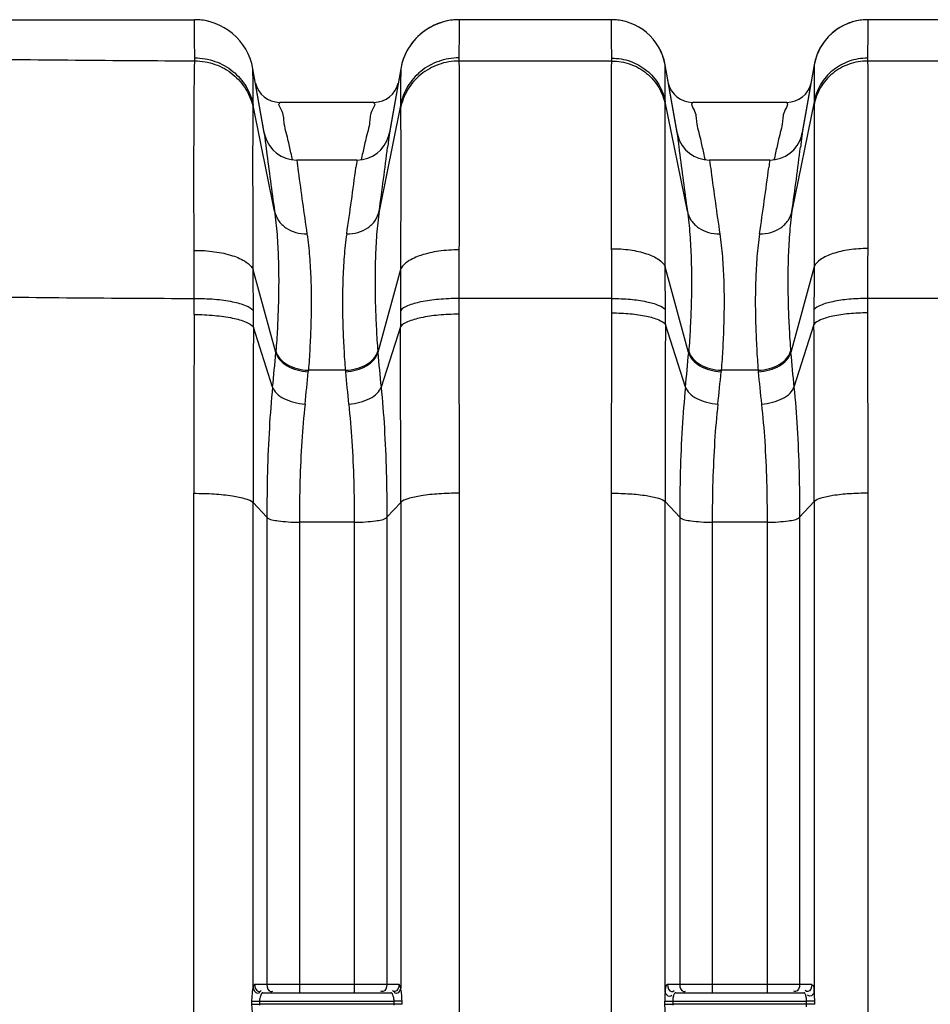
# Model space of a CAD drawing. Units: millimetres. Extents: x 0 to 7356, y 0 to 5202.
# Drawn here: x 1398 to 1949, y 2069 to 2665 of the extents above; entities that cross this region are included whole.
import ezdxf

# ---------------------------------------------------------------- set-up
doc = ezdxf.new("R2010")
doc.units = ezdxf.units.MM
doc.layers.add('CUVE-3000-REDXF_CONTINUOUS_LINE', color=7, linetype='Continuous')

# ---------------------------------------------------------------- blocks, each defined once
blk = doc.blocks.new('ventoplan6')
at = {"layer": 'CUVE-3000-REDXF_CONTINUOUS_LINE', "color": 7, "linetype": 'Continuous'}
for p, q in [((1359.31, 2665.11), (1503.7, 2665.11)), ((1503.83, 2652.95), (1503.7, 2665.11)), ((1664.12, 2665.11), (1664.04, 2657.84)), ((1756.22, 2665.11), (1664.12, 2665.11)), ((1756.34, 2652.79), (1756.22, 2665.11)), ((1911.6, 2665.11), (1911.53, 2657.75)), ((2006.22, 2665.11), (1911.6, 2665.11)), ((1503.94, 2641.99), (1503.83, 2652.95)), ((1664.04, 2657.84), (1663.88, 2641.99)), ((1756.44, 2641.83), (1756.34, 2652.79)), ((1911.53, 2657.75), (1911.38, 2641.83)), ((1503.93, 2640.21), (1503.94, 2641.99)), ((1663.88, 2641.99), (1663.89, 2640.11)), ((1756.43, 2640.11), (1756.44, 2641.83)), ((1911.38, 2641.83), (1911.39, 2640.11)), ((1539.16, 2635.36), (1539.18, 2635.41)), ((1545.98, 2596.64), (1539.16, 2635.36)), ((1546.21, 2595.8), (1539.18, 2635.4)), ((1628.64, 2635.4), (1621.61, 2595.8)), ((1628.66, 2635.36), (1621.84, 2596.64)), ((1628.64, 2635.41), (1628.66, 2635.36)), ((1663.89, 2640.11), (1756.43, 2640.11)), ((1788.72, 2637.84), (1788.74, 2637.89)), ((1795.98, 2596.64), (1788.72, 2637.84)), ((1796.21, 2595.8), (1788.74, 2637.88)), ((1879.08, 2637.88), (1871.61, 2595.8)), ((1879.1, 2637.84), (1871.84, 2596.64)), ((1879.08, 2637.89), (1879.1, 2637.84)), ((1911.39, 2640.11), (2006.43, 2640.11)), ((1552.22, 2549.3), (1539.34, 2613.18)), ((1612.39, 2615.07), (1555.43, 2615.07)), ((1628.48, 2613.18), (1615.59, 2549.3)), ((1802.22, 2549.3), (1788.89, 2615.43)), ((1862.39, 2615.07), (1805.43, 2615.07)), ((1878.93, 2615.43), (1865.59, 2549.3)), ((1546.21, 2595.8), (1545.98, 2596.64)), ((1545.98, 2596.64), (1546.36, 2594.94)), ((1546.27, 2594.37), (1546.28, 2594.24)), ((1546.28, 2594.24), (1546.38, 2593.48)), ((1621.55, 2594.37), (1621.44, 2593.48)), ((1621.46, 2594.94), (1621.84, 2596.64)), ((1621.58, 2594.58), (1621.55, 2594.37)), ((1621.61, 2595.8), (1621.84, 2596.64)), ((1796.21, 2595.8), (1795.98, 2596.64)), ((1795.98, 2596.64), (1796.36, 2594.94)), ((1796.27, 2594.37), (1796.28, 2594.24)), ((1796.28, 2594.24), (1796.38, 2593.48)), ((1871.55, 2594.37), (1871.44, 2593.48)), ((1871.46, 2594.94), (1871.84, 2596.64)), ((1871.58, 2594.58), (1871.55, 2594.37)), ((1871.61, 2595.8), (1871.84, 2596.64)), ((1602.14, 2580.11), (1565.68, 2580.11)), ((1852.14, 2580.11), (1815.68, 2580.11)), ((1803.02, 2463.59), (1788.85, 2515.55)), ((1878.97, 2515.55), (1864.8, 2463.59)), ((1553.02, 2463.59), (1539.36, 2513.7)), ((1628.52, 2513.89), (1614.8, 2463.59)), ((1663.83, 2496.31), (1663.83, 2486.85)), ((1756.48, 2496.31), (1663.83, 2496.31)), ((1756.48, 2487.63), (1756.48, 2496.31)), ((1911.33, 2496.31), (1911.34, 2487.63)), ((2006.48, 2496.31), (1911.33, 2496.31)), ((1663.83, 2486.85), (1664.12, 2378.48)), ((1756.22, 2378.48), (1756.48, 2487.63)), ((1911.34, 2487.63), (1911.6, 2378.48)), ((1801.06, 2442.77), (1788.92, 2480.69)), ((1878.9, 2480.69), (1866.76, 2442.77)), ((1551.06, 2442.77), (1539.43, 2479.09)), ((1628.45, 2479.27), (1616.76, 2442.77)), ((1553.08, 2464.41), (1553.02, 2463.59)), ((1614.74, 2464.41), (1614.8, 2463.59)), ((1803.08, 2464.41), (1803.02, 2463.59)), ((1864.74, 2464.41), (1864.8, 2463.59)), ((1572.75, 2452.9), (1572.68, 2452.06)), ((1595.07, 2452.9), (1572.75, 2452.9)), ((1595.07, 2452.9), (1595.14, 2452.06)), ((1822.75, 2452.9), (1822.68, 2452.06)), ((1845.07, 2452.9), (1822.75, 2452.9)), ((1845.07, 2452.9), (1845.14, 2452.06)), ((1664.12, 2378.48), (1664.12, 1761.74)), ((1756.22, 1761.74), (1756.22, 2378.48)), ((1911.6, 2378.48), (1911.6, 1761.74)), ((1547.59, 2363.99), (1539.21, 2372.86)), ((1628.66, 2372.92), (1620.23, 2363.99)), ((1797.59, 2363.99), (1788.72, 2373.38)), ((1879.1, 2373.38), (1870.23, 2363.99)), ((1600.54, 2360.9), (1567.28, 2360.9)), ((1850.54, 2360.9), (1817.28, 2360.9)), ((1547.6, 2081.11), (1540.23, 2081.11)), ((1567.29, 2081.08), (1567.29, 2076.11)), ((1600.53, 2081.08), (1567.29, 2081.08)), ((1600.53, 2081.08), (1600.53, 2076.11)), ((1627.59, 2081.11), (1620.22, 2081.11)), ((1797.6, 2081.11), (1790.23, 2081.11)), ((1817.29, 2081.08), (1817.29, 2076.11)), ((1850.53, 2081.08), (1817.29, 2081.08)), ((1850.53, 2081.08), (1850.53, 2076.11)), ((1877.59, 2081.11), (1870.22, 2081.11)), ((1545.15, 2076.11), (1622.67, 2076.11)), ((1795.15, 2076.11), (1872.67, 2076.11)), ((1538.36, 2071.11), (1538.36, 2069.11)), ((1538.36, 2071.11), (1624.62, 2071.11)), ((1538.36, 2069.11), (1543.16, 2069.11)), ((1543.16, 2071.11), (1543.16, 2069.11)), ((1629.44, 2069.11), (1543.16, 2069.11)), ((1624.62, 2069.11), (1624.62, 2071.11)), ((1629.44, 2071.11), (1624.62, 2071.11)), ((1629.44, 2069.11), (1629.44, 2071.11)), ((1788.48, 2071.11), (1788.48, 2069.11)), ((1788.48, 2071.11), (1874.45, 2071.11)), ((1788.48, 2069.11), (1793.37, 2069.11)), ((1793.37, 2071.11), (1793.37, 2069.11)), ((1879.34, 2069.11), (1793.37, 2069.11)), ((1874.45, 2069.11), (1874.45, 2071.11)), ((1879.34, 2071.11), (1874.45, 2071.11)), ((1879.34, 2069.11), (1879.34, 2071.11))]:
    blk.add_line(p, q, dxfattribs=at)
for points in [[(1539.34, 2611.33), (1539.34, 2611.65), (1539.34, 2611.96), (1539.35, 2612.27), (1539.35, 2612.58), (1539.34, 2612.88), (1539.34, 2613.18)], [(1628.48, 2613.18), (1628.48, 2612.87), (1628.47, 2612.55), (1628.47, 2612.22), (1628.48, 2611.89), (1628.48, 2611.56), (1628.49, 2611.23)], [(1788.88, 2613.64), (1788.89, 2613.95), (1788.89, 2614.25), (1788.89, 2614.55), (1788.89, 2614.84), (1788.89, 2615.14), (1788.89, 2615.43)], [(1878.93, 2615.43), (1878.93, 2615.14), (1878.93, 2614.84), (1878.93, 2614.55), (1878.93, 2614.25), (1878.93, 2613.95), (1878.94, 2613.64)], [(1540.23, 2081.11), (1540.04, 2081.05), (1539.87, 2080.89), (1539.69, 2080.64), (1539.53, 2080.28), (1539.37, 2079.83), (1539.21, 2079.28)], [(1628.66, 2079.04), (1628.5, 2079.66), (1628.34, 2080.17), (1628.16, 2080.57), (1627.98, 2080.86), (1627.79, 2081.04), (1627.59, 2081.11)], [(1545.15, 2076.11), (1544.97, 2076.09), (1544.79, 2076.01), (1544.62, 2075.88), (1544.45, 2075.7), (1544.29, 2075.47), (1544.14, 2075.2)], [(1623.41, 2075.64), (1623.24, 2075.84), (1623.05, 2075.99), (1622.87, 2076.08), (1622.67, 2076.11)], [(1623.74, 2075.08), (1623.58, 2075.38), (1623.41, 2075.64)], [(1795.15, 2076.11), (1794.94, 2076.08), (1794.75, 2075.98), (1794.55, 2075.82), (1794.37, 2075.59), (1794.19, 2075.31), (1794.03, 2074.97), (1793.89, 2074.58), (1793.76, 2074.15), (1793.64, 2073.68)], [(1873.45, 2075.59), (1873.27, 2075.81), (1873.08, 2075.98), (1872.88, 2076.08), (1872.67, 2076.11)], [(1874.18, 2073.68), (1874.06, 2074.15), (1873.93, 2074.58), (1873.79, 2074.97), (1873.63, 2075.3), (1873.45, 2075.59)], [(1793.46, 2072.56), (1793.43, 2072.34), (1793.41, 2072.13), (1793.39, 2071.92), (1793.38, 2071.71), (1793.37, 2071.51), (1793.37, 2071.31), (1793.37, 2071.11)], [(1793.37, 2069.11), (1793.37, 2068.85), (1793.38, 2068.6)], [(1793.64, 2073.68), (1793.6, 2073.45), (1793.55, 2073.22), (1793.52, 2073), (1793.48, 2072.78), (1793.46, 2072.56)], [(1874.44, 2071.62), (1874.43, 2071.87), (1874.41, 2072.1), (1874.39, 2072.33), (1874.37, 2072.55), (1874.34, 2072.76), (1874.31, 2072.95), (1874.28, 2073.15), (1874.25, 2073.33), (1874.21, 2073.51), (1874.18, 2073.68)], [(1874.36, 2067.67), (1874.39, 2067.89), (1874.41, 2068.1), (1874.43, 2068.31), (1874.44, 2068.51), (1874.45, 2068.72), (1874.45, 2068.92), (1874.45, 2069.11)], [(1874.45, 2071.11), (1874.45, 2071.37), (1874.44, 2071.62)]]:
    blk.add_lwpolyline(points, dxfattribs=at)
for centre, radius, start, end in [((1503.7, 2629.11), 36, 10, 90.00002), ((1503.73, 2629.11), 36, 10.05906, 90), ((1503.67, 2628.78), 36.34, 76.70697, 83.30289), ((1664.12, 2629.11), 36, 89.99999, 170), ((1664.06, 2629.11), 35.99, 103.28341, 109.94491), ((1664.15, 2628.78), 36.34, 96.69605, 103.29303), ((1664.09, 2629.28), 35.84, 90.01599, 96.70602), ((1756.22, 2632.11), 33, 10, 90.00002), ((1756.25, 2632.11), 33, 10.05919, 90), ((1756.19, 2631.8), 33.31, 76.70666, 83.30284), ((1911.6, 2632.11), 33, 89.99999, 170), ((1911.55, 2632.11), 32.99, 103.28372, 109.94538), ((1911.63, 2631.8), 33.31, 96.69621, 103.29334), ((1911.58, 2632.26), 32.85, 90.01599, 96.70618), ((1664.07, 2629.13), 35.98, 116.62691, 163.27825), ((1664.02, 2629.28), 35.82, 109.96665, 116.66017), ((1911.55, 2632.13), 32.97, 116.62823, 156.61999), ((1911.51, 2632.27), 32.83, 109.96711, 116.6608), ((1555.98, 16269.49), 13629.38, 269.173194, 269.781185), ((1911.69, 2632.07), 33.13, 156.60939, 169.87677), ((1663.92, 2629.13), 35.84, 163.213, 169.90296), ((1555.32, 2630.07), 15, 192.68342, 270), ((1612.5, 2630.07), 15, 270, 347.31658), ((1805.32, 2630.07), 15, 192.68342, 270), ((1862.5, 2630.07), 15, 270, 347.31658), ((1565.44, 2599.21), 19.54, 190.06321, 192.63625), ((1565.68, 2600.11), 20, 195.00103, 269.99999), ((1602.14, 2600.11), 20, 270, 344.99909), ((1602.16, 2599.26), 19.76, 344.76723, 347.36419), ((1602.38, 2599.21), 19.54, 347.36372, 349.9368), ((1815.44, 2599.21), 19.54, 190.06321, 192.63625), ((1815.68, 2600.11), 20, 195.00103, 269.99999), ((1852.14, 2600.11), 20, 270, 344.99909), ((1852.16, 2599.26), 19.76, 344.76723, 347.36419), ((1852.38, 2599.21), 19.54, 347.36372, 349.9368), ((-1407.98, 2971.91), 3052.96, 352.04324, 352.77459), ((-1157.98, 2971.91), 3052.96, 352.04324, 352.77459), ((4556.31, 2969.31), 3033.3, 187.26325, 187.95909), ((4806.31, 2969.31), 3033.3, 187.26325, 187.95909), ((4430.6, 2954.25), 2889.25, 187.44023, 187.57766), ((-1129.62, 2936.42), 2754.89, 351.63106, 352.47484), ((4680.6, 2954.25), 2889.25, 187.44023, 187.57766), ((-879.62, 2936.42), 2754.89, 351.63106, 352.47484), ((4275.66, 2933.35), 2732.9, 187.57184, 188.3718), ((4525.66, 2933.35), 2732.9, 187.57184, 188.3718), ((1557.43, 18182.58), 15686.28, 269.271009, 269.803369), ((533.43, 2491.66), 970.18, 359.7046, 0.2796), ((22560.5, 2375.06), 21057.2, 179.696342, 179.990858), ((538.03, 2485.2), 1001.42, 359.65005, 0.21512), ((2628.54, 2485.33), 1000.11, 179.79741, 180.34717), ((777.52, 2486.25), 1011.42, 359.68504, 0.18265), ((2890.3, 2486.25), 1011.41, 179.81735, 180.31496), ((32890.82, 2369.52), 31102.1, 179.795202, 179.992883), ((-27952.57, 2371.86), 29831.67, 0.002918, 0.209017), ((29235.05, 2369.16), 27695.84, 179.772591, 179.992351), ((-25286.25, 2371.5), 26914.92, 0.003029, 0.229431), ((246.94, 2576.21), 1310.93, 354.1576, 355.07176), ((2920.83, 2576.21), 1310.89, 184.92823, 185.84235), ((496.94, 2576.21), 1310.93, 354.1576, 355.07176), ((3170.83, 2576.21), 1310.89, 184.92823, 185.84235), ((426.65, 2558.46), 1150.96, 353.7117, 354.69562), ((2741.16, 2558.46), 1150.96, 185.30437, 186.2883), ((676.65, 2558.46), 1150.96, 353.7117, 354.69562), ((2991.16, 2558.46), 1150.96, 185.30437, 186.2883), ((1551.8, 2071.11), 8.63, 176.35855, 179.95921), ((1556.18, 2069.1), 13.01, 179.94367, 182.12744), ((1552.24, 2071.08), 9.08, 169.64501, 176.33741), ((1611.28, 2071.13), 13.34, 359.94617, 2.00359), ((1615.74, 2069.12), 8.88, 356.5903, 359.939)]:
    blk.add_arc(centre, radius, start, end, dxfattribs=at)
for points, start_tangent, end_tangent in [([(1503.94, 2641.99), (1516.18, 2639.9), (1526.96, 2633.85), (1535, 2624.58), (1539.34, 2613.18)], (1, 0.0004), (0.185958, -0.982558)), ([(1663.88, 2641.99), (1651.64, 2639.9), (1640.86, 2633.85), (1632.82, 2624.58), (1628.48, 2613.18)], (-1, 0.0004), (-0.185958, -0.982558)), ([(1756.44, 2641.83), (1767.66, 2639.91), (1777.54, 2634.37), (1784.91, 2625.87), (1788.89, 2615.43)], (1, 0.000365), (0.185889, -0.982571)), ([(1911.38, 2641.83), (1900.16, 2639.91), (1890.28, 2634.37), (1882.91, 2625.87), (1878.93, 2615.43)], (-1, 0.000365), (-0.185889, -0.982571)), ([(1503.53, 2525.49), (1503.45, 2558.28), (1503.46, 2587.12), (1503.55, 2610.95), (1503.7, 2628.84), (1503.93, 2640.21)], (-0.00335, 0.999994), (0.033265, 0.999447)), ([(1503.93, 2640.2), (1516.18, 2638.09), (1526.97, 2632.02), (1535.01, 2622.73), (1539.34, 2611.33)], (0.999999, -0.001134), (0.18454, -0.982825)), ([(1539.34, 2613.18), (1539.31, 2617.06), (1539.28, 2621.09), (1539.25, 2624.97), (1539.22, 2628.48), (1539.16, 2635.36)], (-0.007414, 0.999973), (-0.009135, 0.999958)), ([(1628.66, 2635.36), (1628.63, 2631.43), (1628.57, 2624.73), (1628.54, 2620.73), (1628.51, 2616.73), (1628.48, 2613.18)], (-0.009217, -0.999958), (-0.007414, -0.999973)), ([(1663.89, 2640.1), (1651.64, 2637.99), (1640.85, 2631.92), (1632.81, 2622.63), (1628.49, 2611.23)], (-0.999999, -0.001214), (-0.184463, -0.982839)), ([(1663.89, 2640.11), (1664.03, 2628.76), (1664.11, 2610.92), (1664.11, 2587.17), (1664.06, 2558.42), (1663.93, 2525.9)], (0.022132, -0.999755), (-0.004649, -0.999989)), ([(1756.39, 2526.66), (1756.27, 2559), (1756.22, 2587.54), (1756.23, 2611.12), (1756.3, 2628.83), (1756.43, 2640.11)], (-0.004248, 0.999991), (0.020389, 0.999792)), ([(1756.43, 2640.1), (1767.66, 2638.17), (1777.55, 2632.61), (1784.92, 2624.09), (1788.88, 2613.64)], (0.999999, -0.001099), (0.184537, -0.982826)), ([(1788.89, 2615.43), (1788.86, 2619.28), (1788.83, 2623.33), (1788.8, 2627.27), (1788.78, 2630.84), (1788.72, 2637.84)], (-0.006727, 0.999977), (-0.008275, 0.999966)), ([(1879.1, 2637.84), (1879.07, 2633.86), (1879.04, 2630.76), (1879.02, 2627.02), (1878.99, 2622.95), (1878.96, 2618.93), (1878.93, 2615.43)], (-0.008398, -0.999965), (-0.006728, -0.999977)), ([(1911.39, 2640.1), (1900.16, 2638.17), (1890.27, 2632.61), (1882.9, 2624.09), (1878.94, 2613.64)], (-0.999999, -0.001099), (-0.18455, -0.982823)), ([(1911.39, 2640.11), (1911.52, 2628.83), (1911.59, 2611.12), (1911.6, 2587.54), (1911.54, 2559), (1911.43, 2526.66)], (0.020389, -0.999792), (-0.004245, -0.999991)), ([(1539.36, 2513.7), (1539.25, 2541.52), (1539.19, 2565.97), (1539.19, 2586.22), (1539.24, 2601.5), (1539.34, 2611.33)], (-0.004661, 0.999989), (0.018325, 0.999832)), ([(1561.26, 2588.62), (1560.34, 2592.72), (1557.98, 2603.22), (1556.31, 2610.67), (1555.43, 2614.57)], (-0.219191, 0.975682), (0.976554, 0.215274)), ([(1612.39, 2614.57), (1611.51, 2610.67), (1609.84, 2603.22), (1607.48, 2592.72), (1606.56, 2588.62)], (0.97655, -0.215292), (-0.219191, -0.975682)), ([(1628.49, 2611.23), (1628.6, 2601.42), (1628.65, 2586.18), (1628.66, 2566), (1628.61, 2541.62), (1628.52, 2513.89)], (0.02003, -0.999799), (-0.004364, -0.99999)), ([(1788.85, 2515.55), (1788.76, 2543.51), (1788.72, 2568.08), (1788.73, 2588.41), (1788.78, 2603.76), (1788.88, 2613.64)], (-0.003919, 0.999992), (0.018211, 0.999834)), ([(1811.26, 2588.62), (1810.34, 2592.72), (1807.98, 2603.22), (1806.31, 2610.67), (1805.43, 2614.57)], (-0.219191, 0.975682), (0.976554, 0.215274)), ([(1862.39, 2614.57), (1861.51, 2610.67), (1859.84, 2603.22), (1857.48, 2592.72), (1856.56, 2588.62)], (0.97655, -0.215292), (-0.219191, -0.975682)), ([(1878.94, 2613.64), (1879.04, 2603.76), (1879.09, 2588.41), (1879.1, 2568.08), (1879.06, 2543.51), (1878.97, 2515.55)], (0.018211, -0.999834), (-0.003917, -0.999992)), ([(1545.98, 2596.64), (1546.27, 2594.37)], (0.123107, -0.992393), (0.123811, -0.992306)), ([(1546.38, 2593.48), (1546.9, 2589.35)], (0.124088, -0.992271), (0.12538, -0.992109)), ([(1621.44, 2593.48), (1621.24, 2591.9), (1620.74, 2587.92)], (-0.124108, -0.992269), (-0.125837, -0.992051)), ([(1621.84, 2596.64), (1621.58, 2594.58)], (-0.123135, -0.99239), (-0.123767, -0.992311)), ([(1795.98, 2596.64), (1796.27, 2594.37)], (0.123107, -0.992393), (0.123811, -0.992306)), ([(1796.38, 2593.48), (1796.9, 2589.35)], (0.124088, -0.992271), (0.12538, -0.992109)), ([(1871.44, 2593.48), (1871.24, 2591.9), (1870.74, 2587.92)], (-0.124108, -0.992269), (-0.125837, -0.992051)), ([(1871.84, 2596.64), (1871.58, 2594.58)], (-0.123135, -0.99239), (-0.123767, -0.992311)), ([(1546.9, 2589.35), (1547.35, 2585.81)], (0.12538, -0.992109), (0.126498, -0.991967)), ([(1563.13, 2580.29), (1561.26, 2588.62)], (-0.219045, 0.975715), (-0.219191, 0.975682)), ([(1606.56, 2588.62), (1604.69, 2580.29)], (-0.219191, -0.975682), (-0.219045, -0.975715)), ([(1796.9, 2589.35), (1797.35, 2585.81)], (0.12538, -0.992109), (0.126498, -0.991967)), ([(1813.13, 2580.29), (1811.26, 2588.62)], (-0.219045, 0.975715), (-0.219191, 0.975682)), ([(1856.56, 2588.62), (1854.69, 2580.29)], (-0.219191, -0.975682), (-0.219045, -0.975715)), ([(1602.14, 2580.11), (1601.55, 2575.64)], (-0.129505, -0.991579), (-0.131051, -0.991376)), ([(1852.14, 2580.11), (1851.55, 2575.64)], (-0.129505, -0.991579), (-0.131051, -0.991376)), ([(1552.22, 2549.3), (1553.74, 2535.11), (1554.53, 2520.63), (1554.74, 2506.15), (1554.51, 2491.89), (1553.93, 2477.96), (1553.08, 2464.41)], (0.138598, -0.990349), (-0.072146, -0.997394)), ([(1552.22, 2549.3), (1554.59, 2543.65), (1559.05, 2539.14), (1565.05, 2536.29), (1571.88, 2535.45)], (0.197976, -0.980207), (0.999473, 0.032456)), ([(1595.94, 2535.45), (1602.77, 2536.29), (1608.77, 2539.14), (1613.23, 2543.65), (1615.59, 2549.3)], (0.999473, -0.032456), (0.197974, 0.980207)), ([(1615.59, 2549.3), (1614.07, 2535.06), (1613.29, 2520.54), (1613.08, 2506.06), (1613.31, 2491.81), (1613.89, 2477.92), (1614.74, 2464.41)], (-0.138598, -0.990349), (0.072146, -0.997394)), ([(1802.22, 2549.3), (1803.74, 2535.11), (1804.53, 2520.63), (1804.74, 2506.15), (1804.51, 2491.89), (1803.93, 2477.96), (1803.08, 2464.41)], (0.138598, -0.990349), (-0.072146, -0.997394)), ([(1802.22, 2549.3), (1804.59, 2543.65), (1809.05, 2539.14), (1815.05, 2536.29), (1821.88, 2535.45)], (0.197976, -0.980207), (0.999473, 0.032456)), ([(1845.94, 2535.45), (1852.77, 2536.29), (1858.77, 2539.14), (1863.23, 2543.65), (1865.59, 2549.3)], (0.999473, -0.032456), (0.197974, 0.980207)), ([(1865.59, 2549.3), (1864.07, 2535.06), (1863.29, 2520.54), (1863.08, 2506.06), (1863.31, 2491.81), (1863.89, 2477.92), (1864.74, 2464.41)], (-0.138598, -0.990349), (0.072146, -0.997394)), ([(1571.88, 2535.45), (1573.42, 2521.72), (1574.22, 2507.66), (1574.44, 2493.58), (1574.2, 2479.69), (1573.62, 2466.12), (1572.75, 2452.9)], (0.145711, -0.989327), (-0.075222, -0.997167)), ([(1595.94, 2535.45), (1594.4, 2521.67), (1593.6, 2507.58), (1593.38, 2493.49), (1593.62, 2479.62), (1594.21, 2466.08), (1595.07, 2452.9)], (-0.14571, -0.989327), (0.075222, -0.997167)), ([(1821.88, 2535.45), (1823.42, 2521.72), (1824.22, 2507.66), (1824.44, 2493.58), (1824.2, 2479.69), (1823.62, 2466.12), (1822.75, 2452.9)], (0.145711, -0.989327), (-0.075222, -0.997167)), ([(1845.94, 2535.45), (1844.4, 2521.67), (1843.6, 2507.58), (1843.38, 2493.49), (1843.62, 2479.62), (1844.21, 2466.08), (1845.07, 2452.9)], (-0.14571, -0.989327), (0.075222, -0.997167)), ([(1503.53, 2525.46), (1515.91, 2524.69), (1526.84, 2522.25), (1534.99, 2518.44), (1539.36, 2513.71)], (0.999953, 0.009663), (0.412239, -0.911076)), ([(1503.6, 2496.4), (1503.56, 2511.96), (1503.53, 2525.49)], (-0.002926, 0.999996), (-0.001906, 0.999998)), ([(1663.93, 2525.78), (1651.67, 2524.95), (1640.88, 2522.47), (1632.84, 2518.64), (1628.52, 2513.92)], (-0.999995, 0.003292), (-0.411187, -0.911551)), ([(1663.93, 2525.9), (1663.89, 2511.94), (1663.83, 2496.31)], (-0.003231, -0.999995), (-0.00386, -0.999993)), ([(1756.48, 2496.31), (1756.43, 2512.51), (1756.39, 2526.66)], (-0.00353, 0.999994), (-0.002942, 0.999996)), ([(1756.39, 2526.51), (1767.63, 2525.75), (1777.53, 2523.47), (1784.89, 2519.93), (1788.85, 2515.56)], (0.999991, 0.004238), (0.407352, -0.913271)), ([(1911.43, 2526.56), (1900.19, 2525.79), (1890.3, 2523.49), (1882.93, 2519.94), (1878.97, 2515.57)], (-0.999996, 0.002931), (-0.407655, -0.913136)), ([(1911.43, 2526.66), (1911.39, 2512.46), (1911.33, 2496.31)], (-0.002941, -0.999996), (-0.00353, -0.999994)), ([(1788.93, 2489.47), (1788.88, 2503.46), (1788.85, 2515.56)], (-0.003174, 0.999995), (-0.00266, 0.999996)), ([(1878.97, 2515.56), (1878.94, 2503.41), (1878.89, 2489.47)], (-0.002658, -0.999996), (-0.003174, -0.999995)), ([(1539.44, 2488.96), (1539.39, 2502.2), (1539.36, 2513.71)], (-0.003743, 0.999993), (-0.003246, 0.999995)), ([(1628.52, 2513.9), (1628.48, 2502.16), (1628.44, 2488.87)], (-0.002964, -0.999996), (-0.00352, -0.999994)), ([(1503.6, 2496.4), (1515.96, 2495.93), (1526.88, 2494.39), (1535.04, 2491.97), (1539.44, 2488.96)], (0.999969, 0.007868), (0.586094, -0.810243)), ([(1663.83, 2496.31), (1651.6, 2495.81), (1640.82, 2494.26), (1632.78, 2491.85), (1628.44, 2488.87)], (-0.99999, 0.004394), (-0.586305, -0.810091)), ([(1756.48, 2496.31), (1767.7, 2495.85), (1777.57, 2494.42), (1784.94, 2492.21), (1788.93, 2489.47)], (0.999992, 0.003946), (0.586133, -0.810215)), ([(1911.33, 2496.31), (1900.12, 2495.85), (1890.25, 2494.42), (1882.88, 2492.21), (1878.89, 2489.47)], (-0.999992, 0.003946), (-0.58613, -0.810217)), ([(1503.6, 2486.66), (1515.95, 2486.09), (1526.86, 2484.49), (1535.02, 2482.05), (1539.43, 2479.08)], (0.999999, -0.0017), (0.595737, -0.803179)), ([(1663.83, 2486.85), (1651.61, 2486.25), (1640.84, 2484.64), (1632.81, 2482.22), (1628.45, 2479.26)], (-0.999988, -0.004837), (-0.59549, -0.803363)), ([(1756.48, 2487.63), (1767.68, 2487.09), (1777.55, 2485.62), (1784.92, 2483.39), (1788.92, 2480.68)], (0.99999, -0.004387), (0.594513, -0.804086)), ([(1911.34, 2487.63), (1900.14, 2487.09), (1890.26, 2485.62), (1882.9, 2483.39), (1878.9, 2480.68)], (-0.99999, -0.004386), (-0.594515, -0.804085)), ([(1553.02, 2463.59), (1555.4, 2459.28), (1559.85, 2455.65), (1565.85, 2453.12), (1572.68, 2452.01)], (0.261013, -0.965335), (0.99879, -0.049172)), ([(1553.08, 2464.41), (1555.46, 2460.09), (1559.91, 2456.46), (1565.92, 2453.97), (1572.75, 2452.9)], (0.25983, -0.965654), (0.999137, -0.041547)), ([(1595.07, 2452.9), (1601.9, 2453.97), (1607.91, 2456.46), (1612.36, 2460.09), (1614.74, 2464.41)], (0.999137, 0.041547), (0.25983, 0.965654)), ([(1595.14, 2452.01), (1601.97, 2453.12), (1607.97, 2455.65), (1612.42, 2459.28), (1614.8, 2463.59)], (0.99879, 0.049172), (0.261012, 0.965335)), ([(1803.02, 2463.59), (1805.4, 2459.28), (1809.85, 2455.65), (1815.85, 2453.12), (1822.68, 2452.01)], (0.261013, -0.965335), (0.99879, -0.049172)), ([(1803.08, 2464.41), (1805.46, 2460.09), (1809.91, 2456.46), (1815.92, 2453.97), (1822.75, 2452.9)], (0.25983, -0.965654), (0.999137, -0.041547)), ([(1845.07, 2452.9), (1851.9, 2453.97), (1857.91, 2456.46), (1862.36, 2460.09), (1864.74, 2464.41)], (0.999137, 0.041547), (0.25983, 0.965654)), ([(1845.14, 2452.01), (1851.97, 2453.12), (1857.97, 2455.65), (1862.42, 2459.28), (1864.8, 2463.59)], (0.99879, 0.049172), (0.261012, 0.965335)), ([(1551.06, 2442.77), (1549.09, 2418), (1547.95, 2391.36), (1547.59, 2363.99)], (-0.101403, -0.994845), (0.000068, -1)), ([(1551.06, 2442.76), (1553.43, 2439.05), (1557.88, 2435.84), (1563.87, 2433.53), (1570.69, 2432.39)], (0.301138, -0.953581), (0.997537, -0.070146)), ([(1597.13, 2432.39), (1603.95, 2433.53), (1609.94, 2435.84), (1614.39, 2439.05), (1616.76, 2442.76)], (0.997537, 0.070148), (0.301126, 0.953584)), ([(1616.76, 2442.77), (1618.73, 2418), (1619.87, 2391.36), (1620.23, 2363.99)], (0.101397, -0.994846), (-0.000068, -1)), ([(1801.06, 2442.77), (1799.09, 2418), (1797.95, 2391.36), (1797.59, 2363.99)], (-0.101403, -0.994845), (0.000068, -1)), ([(1801.06, 2442.76), (1803.43, 2439.05), (1807.88, 2435.84), (1813.87, 2433.53), (1820.69, 2432.39)], (0.301138, -0.953581), (0.997537, -0.070146)), ([(1847.13, 2432.39), (1853.95, 2433.53), (1859.94, 2435.84), (1864.39, 2439.05), (1866.76, 2442.76)], (0.997537, 0.070148), (0.301126, 0.953584)), ([(1866.76, 2442.77), (1868.73, 2418), (1869.87, 2391.36), (1870.23, 2363.99)], (0.101397, -0.994846), (-0.000068, -1)), ([(1570.69, 2432.39), (1568.76, 2409.92), (1567.64, 2385.73), (1567.28, 2360.9)], (-0.109203, -0.99402), (0.00008, -1)), ([(1597.13, 2432.39), (1599.06, 2409.92), (1600.18, 2385.73), (1600.54, 2360.9)], (0.109195, -0.99402), (-0.000082, -1)), ([(1820.69, 2432.39), (1818.76, 2409.92), (1817.64, 2385.73), (1817.28, 2360.9)], (-0.109203, -0.99402), (0.00008, -1)), ([(1847.13, 2432.39), (1849.06, 2409.92), (1850.18, 2385.73), (1850.54, 2360.9)], (0.109195, -0.99402), (-0.000082, -1)), ([(1503.3, 2378.42), (1515.75, 2378.04), (1526.72, 2376.87), (1534.88, 2375.07), (1539.21, 2372.86)], (0.999997, 0.002388), (0.686069, -0.727537)), ([(1503.3, 1761.81), (1503.3, 1966.66), (1503.3, 2173.56), (1503.3, 2378.42)], (-0.000013, 1), (0.000013, 1)), ([(1664.12, 2378.48), (1651.8, 2378.08), (1640.98, 2376.91), (1632.94, 2375.12), (1628.66, 2372.92)], (-1, 0), (-0.686054, -0.727551)), ([(1756.22, 2378.48), (1767.51, 2378.11), (1777.43, 2377.04), (1784.8, 2375.4), (1788.72, 2373.38)], (1, 0.000004), (0.686047, -0.727557)), ([(1911.6, 2378.48), (1900.31, 2378.11), (1890.39, 2377.04), (1883.02, 2375.4), (1879.1, 2373.38)], (-1, -0.000001), (-0.686055, -0.72755)), ([(1539.21, 2079.28), (1539.21, 2086.17), (1539.21, 2093.39), (1539.21, 2101.03), (1539.21, 2109.2), (1539.21, 2118), (1539.21, 2127.54), (1539.21, 2137.91), (1539.21, 2149.22), (1539.21, 2161.57), (1539.21, 2175.07), (1539.21, 2189.86), (1539.21, 2206.06), (1539.21, 2223.8), (1539.21, 2243.21), (1539.21, 2264.5), (1539.21, 2287.9), (1539.21, 2313.62), (1539.21, 2341.87), (1539.21, 2372.86)], (-0.000002, 1), (-0.000005, 1)), ([(1628.66, 2372.92), (1628.66, 2226.95), (1628.66, 2079.04)], (-0.000003, -1), (-0.000002, -1)), ([(1788.72, 2076.24), (1788.72, 2225.61), (1788.72, 2373.38)], (-0.000001, 1), (-0.000003, 1)), ([(1879.1, 2373.38), (1879.1, 2225.61), (1879.1, 2076.24)], (-0.000003, -1), (-0.000001, -1)), ([(1547.59, 2363.99), (1547.59, 2237.31), (1547.6, 2081.11)], (0.000061, -1), (0.000005, -1)), ([(1547.59, 2363.99), (1554.43, 2361.78), (1560.44, 2361.13), (1567.28, 2360.91)], (0.686621, -0.727015), (1, 0.000014)), ([(1567.29, 2360.9), (1567.29, 2275.12), (1567.29, 2172.85), (1567.29, 2081.08)], (-0.000063, -1), (-0.000002, -1)), ([(1600.54, 2360.9), (1600.53, 2275.12), (1600.53, 2172.85), (1600.53, 2081.08)], (-0.000063, -1), (-0.000002, -1)), ([(1600.54, 2360.91), (1607.38, 2361.13), (1613.39, 2361.78), (1620.23, 2363.99)], (1, -0.000014), (0.686622, 0.727015)), ([(1620.23, 2363.99), (1620.23, 2237.31), (1620.22, 2081.11)], (-0.000061, -1), (-0.000005, -1)), ([(1797.59, 2363.99), (1797.59, 2237.31), (1797.6, 2081.11)], (0.000061, -1), (0.000005, -1)), ([(1797.59, 2363.99), (1804.43, 2361.78), (1810.44, 2361.13), (1817.28, 2360.91)], (0.686621, -0.727015), (1, 0.000014)), ([(1817.29, 2360.9), (1817.29, 2275.12), (1817.29, 2172.85), (1817.29, 2081.08)], (-0.000063, -1), (-0.000002, -1)), ([(1850.54, 2360.9), (1850.53, 2275.12), (1850.53, 2172.85), (1850.53, 2081.08)], (-0.000063, -1), (-0.000002, -1)), ([(1850.54, 2360.91), (1857.38, 2361.13), (1863.39, 2361.78), (1870.23, 2363.99)], (1, -0.000014), (0.686622, 0.727015)), ([(1870.23, 2363.99), (1870.23, 2237.31), (1870.22, 2081.11)], (-0.000061, -1), (-0.000005, -1)), ([(1540.23, 2081.11), (1542.69, 2076.78), (1544.16, 2077.39)], (0.001111, -0.999999), (0.790034, 0.613063)), ([(1567.29, 2081.08), (1561.77, 2081.08), (1556.69, 2081.08), (1552.43, 2081.09), (1547.6, 2081.11)], (-1, 0.000003), (-0.999951, 0.009885)), ([(1547.6, 2081.11), (1550.06, 2076.78), (1551.12, 2077.11)], (0.001194, -0.999999), (0.861809, 0.507232)), ([(1620.22, 2081.11), (1615.39, 2081.09), (1611.13, 2081.08), (1606.05, 2081.08), (1600.53, 2081.08)], (-0.999951, -0.009884), (-1, -0.000003)), ([(1620.22, 2081.11), (1617.76, 2076.78), (1616.7, 2077.11)], (-0.001193, -0.999999), (-0.861863, 0.507141)), ([(1627.59, 2081.11), (1625.13, 2076.78), (1623.66, 2077.39)], (-0.001165, -0.999999), (-0.790034, 0.613063)), ([(1790.23, 2081.11), (1788.72, 2076.24)], (-1, -0.000976), (-0.104766, -0.994497)), ([(1790.23, 2081.11), (1792.69, 2076.78), (1794.16, 2077.39)], (0.001111, -0.999999), (0.790034, 0.613063)), ([(1817.29, 2081.08), (1811.77, 2081.08), (1806.69, 2081.08), (1802.43, 2081.09), (1797.6, 2081.11)], (-1, 0.000003), (-0.999951, 0.009885)), ([(1797.6, 2081.11), (1800.06, 2076.78), (1801.12, 2077.11)], (0.001194, -0.999999), (0.861809, 0.507232)), ([(1870.22, 2081.11), (1865.39, 2081.09), (1861.13, 2081.08), (1856.05, 2081.08), (1850.53, 2081.08)], (-0.999951, -0.009884), (-1, -0.000003)), ([(1870.22, 2081.11), (1867.76, 2076.78), (1866.7, 2077.11)], (-0.001193, -0.999999), (-0.861863, 0.507141)), ([(1877.59, 2081.11), (1875.13, 2076.78), (1873.66, 2077.39)], (-0.001165, -0.999999), (-0.790034, 0.613063)), ([(1879.1, 2076.24), (1878.19, 2080.51), (1877.77, 2080.45)], (-0.104767, 0.994497), (-0.964245, -0.265012)), ([(1539.21, 2079.28), (1538.49, 2074.3), (1538.36, 2071.11)], (-0.213294, -0.976988), (-0.000585, -1)), ([(1539.21, 2079.28), (1541.81, 2075.87), (1543.28, 2076.36)], (0.120631, -0.992697), (0.804303, 0.59422)), ([(1544.14, 2075.2), (1543.31, 2072.71)], (-0.446391, -0.894838), (-0.17927, -0.9838)), ([(1624.61, 2071.59), (1624.06, 2074.3), (1623.65, 2075.01)], (-0.035605, 0.999366), (-0.575435, 0.817848)), ([(1628.66, 2079.04), (1626.06, 2075.74), (1624.6, 2076.22)], (-0.131134, -0.991365), (-0.800575, 0.599232)), ([(1629.44, 2071.11), (1629.17, 2075.81), (1628.66, 2079.04)], (0.000129, 1), (-0.19671, 0.980462)), ([(1788.72, 2076.24), (1788.49, 2072.31), (1788.52, 2071.11)], (-0.090579, -0.995889), (0.056402, -0.998408)), ([(1788.72, 2076.24), (1791.37, 2074.14), (1792.75, 2074.6)], (0.275708, -0.961242), (0.716835, 0.697242)), ([(1879.1, 2076.24), (1876.45, 2074.14), (1875.07, 2074.6)], (-0.275501, -0.961301), (-0.716828, 0.69725)), ([(1879.34, 2071.11), (1879.19, 2075.17), (1879.07, 2076.23)], (0.000071, 1), (-0.130347, 0.991468)), ([(1538.36, 2069.11), (1538.48, 2065.97), (1539.21, 2060.95)], (-0.000134, -1), (0.213546, -0.976933)), ([(1788.48, 2069.11), (1788.63, 2065.05), (1788.75, 2063.99)], (-0.000071, -1), (0.130347, -0.991468))]:
    blk.add_spline(points, degree=3, dxfattribs=dict(at, start_tangent=start_tangent, end_tangent=end_tangent))

msp = doc.modelspace()

# ---------------------------------------------------------------- block references
msp.add_blockref('ventoplan6', (0, 0))

doc.saveas('drawing.dxf')
